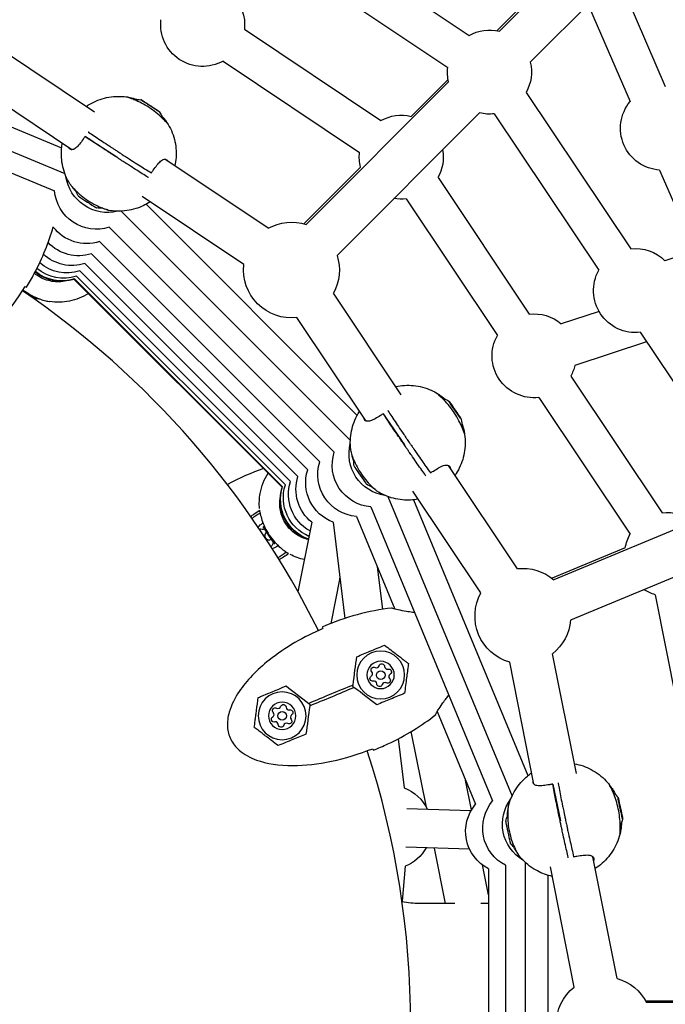
# Model space of a CAD drawing. Units: millimetres. Extents: x -2971 to 10823, y -4561 to 8068.
# Drawn here: x 797 to 1033, y 3663 to 4023 of the extents above; entities that cross this region are included whole.
import ezdxf

# ---------------------------------------------------------------- set-up
doc = ezdxf.new("R2010")
doc.units = ezdxf.units.MM
doc.layers.add('BSF_2D', color=7, linetype='Continuous')

# ---------------------------------------------------------------- blocks, each defined once
blk = doc.blocks.new('Berliner_Villago-Green-M_VLM004001_ASTM_2D_Block')
at = {"layer": 'BSF_2D'}
for p, q in [((1030.26, 4077.08), (971.91, 4018.73)), ((1041.57, 4065.76), (983.22, 4007.41)), ((903.65, 4055.44), (960.85, 4017.22)), ((895.85, 4043.77), (953.05, 4005.55)), ((991.03, 4038.97), (970.98, 4018.92)), ((1017.81, 4032.83), (1032.59, 3998.59)), ((1004.92, 4027.26), (1019.71, 3993.03)), ((878.68, 4019.48), (928.61, 3986.11)), ((710.99, 4017.86), (811.86, 3976.09)), ((703.52, 4012.05), (813.04, 3966.7)), ((823.84, 3989.19), (786.7, 4014)), ((701.73, 4004.97), (809.25, 3960.44)), ((870.88, 4007.81), (920.81, 3974.44)), ((815.64, 3975.43), (777.81, 4000.7)), ((953.19, 4001.12), (939.67, 3987.61)), ((953.38, 4000.2), (901.26, 3948.07)), ((981.72, 3996.35), (1019.94, 3939.15)), ((842.24, 3992.77), (842.23, 3992.76)), ((842.27, 3992.83), (842.24, 3992.77)), ((843.37, 3992.07), (843.35, 3992.04)), ((845.05, 3990.98), (845.02, 3990.94)), ((846.18, 3990.28), (846.14, 3990.22)), ((846.15, 3990.23), (846.14, 3990.22)), ((964.69, 3988.88), (912.57, 3936.76)), ((970.05, 3988.55), (1008.27, 3931.35)), ((820.43, 3980.31), (832, 3972.78)), ((887.41, 3946.71), (849.65, 3971.94)), ((921.14, 3969.08), (900.39, 3948.33)), ((949.48, 3965.24), (982.85, 3915.3)), ((1030.53, 3967.96), (1043.29, 3938.41)), ((878.52, 3933.41), (841.31, 3958.28)), ((842.74, 3955.45), (919.95, 3878.26)), ((937.81, 3957.44), (971.18, 3907.5)), ((833.61, 3952.94), (917.44, 3869.13)), ((1086.36, 3952.61), (1032.46, 3934.84)), ((829.25, 3947.09), (911.55, 3864.8)), ((825.72, 3941.81), (906.27, 3861.27)), ((822.76, 3937.38), (901.84, 3858.31)), ((820.37, 3933.8), (898.26, 3855.92)), ((817.3, 3929.2), (893.66, 3852.85)), ((818.55, 3931.08), (895.54, 3854.1)), ((816.5, 3928.01), (892.47, 3852.05)), ((816.61, 3928.18), (892.64, 3852.17)), ((800.51, 3922.07), (797.62, 3924)), ((802.18, 3920.95), (800.51, 3922.07)), ((936.03, 3885.77), (911.21, 3922.92)), ((1008.35, 3916.3), (994.54, 3911.75)), ((923.18, 3876.2), (897.9, 3914.03)), ((1023.44, 3908.65), (1061.66, 3851.45)), ((1025.75, 3905.19), (999.55, 3896.55)), ((998.02, 3892.6), (1031.39, 3842.66)), ((954.39, 3882.05), (954.38, 3882.04)), ((954.44, 3882.08), (954.39, 3882.05)), ((986.35, 3884.8), (1019.72, 3834.86)), ((929.48, 3878.88), (937.29, 3867.49)), ((955.17, 3880.97), (955.13, 3880.94)), ((956.3, 3879.32), (956.27, 3879.29)), ((957.08, 3878.24), (957.02, 3878.19)), ((957.03, 3878.2), (957.02, 3878.19)), ((978.5, 3822.2), (953.27, 3859.97)), ((965.2, 3813.31), (940.33, 3850.53)), ((931.18, 3848.55), (976.55, 3739.04)), ((940.57, 3847.38), (982.36, 3746.51)), ((1059.92, 3846.37), (991.82, 3818.17)), ((924.91, 3844.81), (969.45, 3737.29)), ((903.33, 3839.21), (898.27, 3813.73)), ((911.14, 3839.22), (915.42, 3803.99)), ((919.63, 3841.28), (933.66, 3807.42)), ((885.75, 3837.23), (885.52, 3837.57)), ((887.67, 3834.35), (885.75, 3837.23)), ((889.6, 3831.47), (887.67, 3834.35)), ((889.83, 3831.13), (889.6, 3831.47)), ((1066.04, 3831.59), (997.94, 3803.38)), ((1017.97, 3829.79), (991.17, 3818.69)), ((927.26, 3822.85), (929.15, 3807.35)), ((913.61, 3818.9), (910.27, 3802.14)), ((913.64, 3818.58), (913.57, 3818.69)), ((1028.92, 3812.65), (1040.63, 3753.75)), ((1000.09, 3747.3), (991.38, 3791.11)), ((984.56, 3743.38), (975.69, 3787.99)), ((918.35, 3779.11), (918.41, 3779.62)), ((918.76, 3778.79), (918.35, 3779.11)), ((902.23, 3772.91), (902.64, 3772.6)), ((902.64, 3772.6), (902.57, 3772.09)), ((949.19, 3769.92), (963.23, 3736.05)), ((934.9, 3759.96), (937.08, 3742)), ((945.22, 3735), (939.71, 3762.65)), ((961.73, 3733.96), (959.56, 3744.91)), ((991.41, 3743.44), (994.26, 3729.93)), ((961.53, 3733.6), (938.14, 3734.4)), ((1015.64, 3736.83), (1015.63, 3736.83)), ((1015.7, 3736.84), (1015.64, 3736.83)), ((1015.94, 3735.53), (1015.9, 3735.52)), ((1016.36, 3733.58), (1016.31, 3733.57)), ((1016.66, 3732.28), (1016.59, 3732.26)), ((1016.6, 3732.27), (1016.59, 3732.26)), ((961.05, 3719.58), (937.67, 3720.38)), ((952.22, 3699.76), (948.19, 3720.02)), ((1015.01, 3672.32), (1006.15, 3716.86)), ((937.5, 3713.36), (936.32, 3700.55)), ((967.92, 3702.87), (965.74, 3713.83)), ((974.14, 3713.71), (974.15, 3597.33)), ((981.37, 3714.77), (981.38, 3596.23)), ((999.32, 3669.19), (990.59, 3713.1)), ((967.92, 3712.47), (967.93, 3598.57)), ((989.6, 3710.09), (989.61, 3600.91)), ((955.58, 3699.76), (942.78, 3699.76)), ((967.92, 3699.76), (965.18, 3699.76)), ((1054.12, 3664.04), (1025.47, 3664.04)), ((1099.48, 3663.49), (1025.76, 3663.49))]:
    blk.add_line(p, q, dxfattribs=at)
at = {"layer": 'BSF_2D', "extrusion": (0, 0, -1)}
for centre, radius in [((-928.51, 3783.32), 8.75), ((-928.51, 3783.32), 5), ((-892.48, 3768.39), 8.75), ((-892.48, 3768.39), 5)]:
    blk.add_circle(centre, radius, dxfattribs=at)
at = {"layer": 'BSF_2D'}
for centre in [(928.54, 3783.27), (892.51, 3768.35)]:
    blk.add_circle(centre, 1.59, dxfattribs=at)
at = {"layer": 'BSF_2D', "extrusion": (0, 0, -1)}
for centre, radius, start, end in [((-863.42, 4021.23), 15.35, 135.4506, 186.5471), ((-863.42, 4021.23), 15.35, 240.9529, 6.5471), ((-968.3, 4003.8), 15.35, 60.9529, 103.5913), ((-968.3, 4003.8), 15.35, 346.4086, 6.5471), ((-968.3, 4003.8), 15.35, 166.4087, 209.0471), ((-839.21, 3983.85), 10, 84.0119, 99.4962), ((-1031.56, 3983.28), 15.35, 273.8459, 39.4401), ((-839.21, 3983.85), 10, 146.6286, 162.1075), ((-936.06, 3972.69), 15.35, 60.9529, 103.5913), ((-968.3, 4003.8), 15.35, 263.4529, 283.5913), ((-936.06, 3972.69), 15.35, 346.4087, 6.5471), ((-936.06, 3972.69), 15.35, 169.9459, 209.0471), ((-828.65, 3967.83), 15.35, 256.06, 351.8627), ((-824.55, 3961.7), 15.35, 252.198, 355.2922), ((-826.3, 3964.01), 10, 326.6286, 339.8545), ((-936.06, 3972.69), 15.35, 263.4529, 280.0541), ((-826.3, 3964.01), 10, 266.2765, 279.4962), ((-821.03, 3956.42), 15.35, 252.1979, 322.8631), ((-895.91, 3931.41), 17.5, 60.9529, 107.7971), ((-818.07, 3952), 15.35, 252.1978, 316.5648), ((-1021.69, 3923.9), 15.35, 83.4529, 134.5494), ((-815.68, 3948.42), 15.35, 252.1977, 312.9184), ((-895.91, 3931.41), 17.5, 162.2029, 209.0471), ((-813.86, 3945.69), 15.35, 252.1977, 310.7907), ((-895.91, 3931.41), 17.5, 263.4529, 6.5471), ((-811.81, 3942.63), 15.35, 252.1976, 308.9765), ((-811.92, 3942.8), 15.35, 252.1976, 309.0619), ((-812.6, 3943.82), 15.35, 252.1977, 309.6127), ((-1021.69, 3923.9), 15.35, 263.4529, 29.0471), ((-803.94, 3930.8), 10, 269.8759, 280.1718), ((-984.6, 3900.05), 15.35, 83.4529, 130.3438), ((-984.6, 3900.05), 15.35, 263.4529, 29.0471), ((-984.6, 3900.05), 15.35, 193.1611, 209.0471), ((-948.18, 3874.96), 10, 106.5119, 121.9962), ((-948.18, 3874.96), 10, 169.1286, 184.6075), ((-932.29, 3864.2), 15.35, 278.5599, 14.3628), ((-926.16, 3860.11), 15.35, 274.698, 17.7922), ((-920.88, 3856.58), 15.35, 274.6979, 17.7921), ((-928.66, 3861.57), 10, 349.1286, 2.3545), ((-916.46, 3853.62), 15.35, 290.2777, 17.792), ((-910.15, 3849.41), 15.35, 299.0711, 17.7919), ((-912.88, 3851.23), 15.35, 308.4477, 17.792), ((-928.66, 3861.57), 10, 288.7765, 301.9962), ((-907.09, 3847.36), 15.35, 289.0789, 17.7918), ((-907.26, 3847.48), 15.35, 289.6228, 17.7919), ((-908.28, 3848.16), 15.35, 292.9171, 17.7919), ((-887.67, 3834.35), 8.75, 45.2859, 68.385), ((-1033.14, 3827.41), 15.35, 83.4529, 129.2184), ((-887.67, 3834.35), 5, 37.3619, 62.514), ((-884.87, 3835.72), 1.02, 54.0243, 107.3801), ((-1033.14, 3827.41), 15.35, 8.9085, 29.0471), ((-887.92, 3831.15), 1.02, 185.1199, 242.2313), ((-887.67, 3834.35), 5, 229.986, 256.1314), ((-887.67, 3834.35), 8.75, 224.115, 248.2074), ((-980.5, 3804.82), 17.5, 83.4529, 130.2971), ((-1033.14, 3827.41), 15.35, 285.9529, 302.8563), ((-980.5, 3804.82), 17.5, 285.9529, 29.0471), ((-980.5, 3804.82), 17.5, 184.7029, 231.5471), ((-926.02, 3785.2), 1.02, 316.3648, 118.6251), ((-928.95, 3786.41), 1.02, 16.3648, 178.6251), ((-931.46, 3784.49), 1.02, 76.3648, 238.6251), ((-925.61, 3782.06), 1.02, 256.3648, 58.6251), ((-931.05, 3781.35), 1.02, 136.3648, 298.6251), ((-928.12, 3780.13), 1.02, 196.3648, 358.6251), ((-889.99, 3770.27), 1.02, 316.3648, 118.6251), ((-892.92, 3771.48), 1.02, 16.3648, 178.6251), ((-895.43, 3769.56), 1.02, 76.3648, 238.6251), ((-889.58, 3767.13), 1.02, 256.3648, 58.6251), ((-895.02, 3766.42), 1.02, 136.3648, 298.6251), ((-892.09, 3765.21), 1.02, 196.3648, 358.6251), ((-931.76, 3727.6), 15.35, 110.2777, 154.7527), ((-988.39, 3728.8), 15.35, 301.0599, 36.8628), ((-1007.18, 3732.66), 10, 129.0119, 144.4962), ((-974.93, 3726.13), 15.35, 297.1979, 40.2921), ((-981.16, 3727.36), 15.35, 297.198, 40.2922), ((-984.03, 3727.76), 10, 11.6286, 24.8545), ((-1007.18, 3732.66), 10, 191.6286, 207.1075), ((-931.76, 3727.6), 15.35, 209.1585, 248.0633), ((-984.03, 3727.76), 10, 311.2765, 324.4962), ((-1010.2, 3655.49), 17.5, 105.9529, 152.7971), ((-1010.2, 3655.49), 17.5, 308.4529, 51.5471)]:
    blk.add_arc(centre, radius, start, end, dxfattribs=at)
at = {"layer": 'BSF_2D'}
for centre, radius, start, end in [((614.9, 3655.49), 324.56, 26.3549, 55.7627), ((885.48, 3837.66), 1.01, 252.6199, 303.257), ((887.71, 3834.31), 1.59, 124.0637, 303.4363), ((889.94, 3830.97), 1.01, 124.243, 174.8801), ((927, 3786.99), 1.01, 241.3749, 343.6352), ((930.98, 3786.46), 1.01, 181.3749, 283.6352), ((924.55, 3783.8), 1.01, 301.3749, 43.6352), ((926.09, 3780.08), 1.01, 1.3749, 103.6352), ((932.52, 3782.75), 1.01, 121.3749, 223.6352), ((930.07, 3779.56), 1.01, 61.3749, 163.6352), ((890.97, 3772.06), 1.01, 241.3749, 343.6352), ((894.95, 3771.53), 1.01, 181.3749, 283.6352), ((888.52, 3768.87), 1.01, 301.3749, 43.6352), ((896.49, 3767.82), 1.01, 121.3749, 223.6352), ((890.06, 3765.16), 1.01, 1.3749, 103.6352), ((894.04, 3764.63), 1.01, 61.3749, 163.6352), ((614.9, 3655.49), 324.56, 342.0424, 17.9679)]:
    blk.add_arc(centre, radius, start, end, dxfattribs=at)
at = {"layer": 'BSF_2D', "extrusion": (0, 0, -1)}
for centre, major_axis, ratio, start_param, end_param in [((841.48, 3993.3), (0.629, -0.409), 0.013498, 1.910242, 3.141426), ((844.21, 3991.53), (3.35, -2.18), 0.013498, 2.094228, 3.141426), ((844.21, 3991.53), (3.35, -2.18), 0.013498, 3.141426, 4.188623), ((841.48, 3993.3), (0.629, -0.409), 0.013498, 3.141426, 4.372609), ((842.83, 3992.38), (0.629, -0.409), 0.013498, 2.094228, 3.325411), ((842.87, 3992.45), (0.629, -0.409), 0.013498, 2.95744, 4.188623), ((842.83, 3992.38), (0.629, -0.409), 0.013498, 0.863045, 2.094228), ((844.21, 3991.53), (3.35, -2.18), 0.013498, 1.047031, 2.094228), ((842.87, 3992.45), (0.629, -0.409), 0.013498, 4.188623, 5.419806), ((844.21, 3991.53), (3.35, -2.18), 0.013498, 4.188623, 5.235821), ((845.55, 3990.61), (0.629, -0.409), 0.013498, 1.047031, 2.278214), ((845.59, 3990.67), (0.629, -0.409), 0.013498, 4.004638, 5.235821), ((845.55, 3990.61), (0.629, -0.409), 0.013498, 6.099033, 7.330216), ((844.21, 3991.53), (3.35, -2.18), 0.013498, 6.28305, 7.330216), ((845.59, 3990.67), (0.629, -0.409), 0.013498, 5.235821, 6.467004), ((844.21, 3991.53), (3.35, -2.18), 0.013498, 5.235821, 6.283018), ((846.93, 3989.75), (0.629, -0.409), 0.013498, 6.283018, 7.514202), ((846.93, 3989.75), (0.629, -0.409), 0.013498, 5.051835, 6.283018), ((955.74, 3880.14), (2.26, -3.3), 0.013498, 2.094228, 3.141426), ((955.74, 3880.14), (2.26, -3.3), 0.013498, 3.141426, 4.188623), ((953.9, 3882.82), (0.424, -0.619), 0.013498, 3.141426, 4.372609), ((953.9, 3882.82), (0.424, -0.619), 0.013498, 1.910242, 3.141426), ((954.79, 3881.46), (0.424, -0.619), 0.013498, 2.094228, 3.325411), ((954.85, 3881.5), (0.424, -0.619), 0.013498, 2.95744, 4.188623), ((954.79, 3881.46), (0.424, -0.619), 0.013498, 0.863045, 2.094228), ((955.74, 3880.14), (2.26, -3.3), 0.013498, 1.047031, 2.094228), ((954.85, 3881.5), (0.424, -0.619), 0.013498, 4.188623, 5.419806), ((955.74, 3880.14), (2.26, -3.3), 0.013498, 4.188623, 5.235821), ((956.62, 3878.78), (0.424, -0.619), 0.013498, 1.047031, 2.278214), ((956.69, 3878.82), (0.424, -0.619), 0.013498, 4.004638, 5.235821), ((956.62, 3878.78), (0.424, -0.619), 0.013498, 6.099033, 7.330216), ((955.74, 3880.14), (2.26, -3.3), 0.013498, 6.28305, 7.330216), ((956.69, 3878.82), (0.424, -0.619), 0.013498, 5.235821, 6.467004), ((955.74, 3880.14), (2.26, -3.3), 0.013498, 5.235821, 6.283018), ((957.57, 3877.46), (0.424, -0.619), 0.013498, 6.283018, 7.514202), ((957.57, 3877.46), (0.424, -0.619), 0.013498, 5.051835, 6.283018), ((1016.15, 3734.55), (0.83, -3.91), 0.013498, 2.094228, 3.141426), ((1015.48, 3737.73), (0.155, -0.734), 0.013498, 3.141426, 4.372609), ((1015.48, 3737.73), (0.155, -0.734), 0.013498, 1.910242, 3.141426), ((1016.15, 3734.55), (0.83, -3.91), 0.013498, 3.141426, 4.188623), ((1015.78, 3736.14), (0.155, -0.734), 0.013498, 2.094228, 3.325411), ((1015.85, 3736.15), (0.155, -0.734), 0.013498, 2.95744, 4.188623), ((1015.78, 3736.14), (0.155, -0.734), 0.013498, 0.863045, 2.094228), ((1016.15, 3734.55), (0.83, -3.91), 0.013498, 1.047031, 2.094228), ((1015.85, 3736.15), (0.155, -0.734), 0.013498, 4.188623, 5.419806), ((1016.15, 3734.55), (0.83, -3.91), 0.013498, 4.188623, 5.235821), ((1016.45, 3732.96), (0.155, -0.734), 0.013498, 1.047031, 2.278214), ((1016.52, 3732.97), (0.155, -0.734), 0.013498, 4.004638, 5.235821), ((1016.45, 3732.96), (0.155, -0.734), 0.013498, 6.099033, 7.330216), ((1016.15, 3734.55), (0.83, -3.91), 0.013498, 6.28305, 7.330216), ((1016.52, 3732.97), (0.155, -0.734), 0.013498, 5.235821, 6.467004), ((1016.15, 3734.55), (0.83, -3.91), 0.013498, 5.235821, 6.283018), ((1016.82, 3731.37), (0.155, -0.734), 0.013498, 6.283018, 7.514202), ((1016.82, 3731.37), (0.155, -0.734), 0.013498, 5.051835, 6.283018), ((942.78, 3728.76), (-31, 0), 0.935484, 4.712389, 4.921547)]:
    blk.add_ellipse(centre, major_axis=major_axis, ratio=ratio, start_param=start_param, end_param=end_param, dxfattribs=at)
at = {"layer": 'BSF_2D'}
for centre, major_axis, ratio, start_param, end_param in [((840.77, 3993.73), (-1.47, 0.95), 0.013498, 2.957774, 4.372943), ((840.8, 3993.78), (-1.47, 0.95), 0.013498, 1.910576, 3.325745), ((844.17, 3991.47), (-1.47, 0.95), 0.013498, 4.004972, 5.42014), ((844.24, 3991.58), (-1.47, 0.95), 0.013498, 0.863379, 2.278548), ((847.61, 3989.27), (-1.47, 0.95), 0.013498, 5.052169, 6.467338), ((847.65, 3989.33), (-1.47, 0.95), 0.013498, 6.099367, 7.514535), ((821.3, 3956.33), (-3.35, 2.18), 0.013498, 0.030936, 0.523766), ((821.3, 3956.33), (-3.35, 2.18), 0.013498, 0.523766, 1.570963), ((821.3, 3956.33), (-3.35, 2.18), 0.013498, 1.570963, 2.618161), ((821.3, 3956.33), (-3.35, 2.18), 0.013498, 2.618161, 3.110657), ((953.4, 3883.49), (-0.99, 1.44), 0.013498, 2.957774, 4.372943), ((953.45, 3883.53), (-0.99, 1.44), 0.013498, 1.910576, 3.325745), ((955.68, 3880.1), (-0.99, 1.44), 0.013498, 4.004972, 5.42014), ((955.79, 3880.18), (-0.99, 1.44), 0.013498, 0.863379, 2.278548), ((958.02, 3876.76), (-0.99, 1.44), 0.013498, 5.052169, 6.467338), ((958.07, 3876.79), (-0.99, 1.44), 0.013498, 6.099367, 7.514535), ((921.1, 3856.39), (-2.26, 3.3), 0.013498, 0.030936, 0.523766), ((921.1, 3856.39), (-2.26, 3.3), 0.013498, 0.523766, 1.570963), ((921.1, 3856.39), (-2.26, 3.3), 0.013498, 1.570963, 2.618161), ((921.1, 3856.39), (-2.26, 3.3), 0.013498, 2.618161, 3.110657), ((910.49, 3775.85), (-18.01, -7.46), 0.025641, 4.246604, 5.178174), ((910.49, 3775.85), (-18.01, -7.46), 0.025641, 1.105011, 2.036581), ((1015.27, 3738.54), (-0.36, 1.71), 0.013498, 2.957774, 4.372943), ((1015.34, 3738.56), (-0.36, 1.71), 0.013498, 1.910576, 3.325745), ((1016.09, 3734.54), (-0.36, 1.71), 0.013498, 4.004972, 5.42014), ((1016.21, 3734.57), (-0.36, 1.71), 0.013498, 0.863379, 2.278548), ((1016.96, 3730.55), (-0.36, 1.71), 0.013498, 5.052169, 6.467338), ((1017.03, 3730.57), (-0.36, 1.71), 0.013498, 6.099367, 7.514535), ((975.06, 3725.87), (-0.83, 3.91), 0.013498, 0.030936, 0.523766), ((975.06, 3725.87), (-0.83, 3.91), 0.013498, 0.523766, 1.570963), ((975.06, 3725.87), (-0.83, 3.91), 0.013498, 1.570963, 2.618161), ((975.06, 3725.87), (-0.83, 3.91), 0.013498, 2.618161, 3.110657)]:
    blk.add_ellipse(centre, major_axis=major_axis, ratio=ratio, start_param=start_param, end_param=end_param, dxfattribs=at)
for centre, major_axis in [((844.21, 3991.53), (-0.838, 0.546)), ((955.74, 3880.14), (-0.566, 0.825)), ((1016.15, 3734.55), (-0.207, 0.978))]:
    blk.add_ellipse(centre, major_axis=major_axis, ratio=0.013498, dxfattribs=at)
for points, knots in [([(820.82, 3991.21), (822.6, 3992.45), (824.61, 3993.41), (828.84, 3994.69), (831.13, 3995), (834.29, 3994.91), (835.21, 3994.82), (836.11, 3994.68)], [0.720555, 0.720555, 0.720555, 0.720555, 1.377127, 1.377127, 2.054559, 2.054559, 2.329264, 2.329264, 2.329264, 2.329264]), ([(850.65, 3984.92), (850.64, 3984.91), (850.57, 3984.98), (850.28, 3985.3), (850.06, 3985.54), (849.34, 3986.3), (848.76, 3986.9), (847.37, 3988.19), (846.59, 3988.86), (844.91, 3990.14), (844.04, 3990.74), (842.22, 3991.86), (841.3, 3992.36), (839.53, 3993.23), (838.69, 3993.59), (837.2, 3994.17), (836.58, 3994.38), (835.76, 3994.66), (835.55, 3994.73), (835.56, 3994.74)], [-28.535661, -28.535661, -28.535661, -28.535661, -26.186264, -26.186264, -23.729121, -23.729121, -20.074918, -20.074918, -16.667084, -16.667084, -13.499751, -13.499751, -10.250105, -10.250105, -6.932694, -6.932694, -3.387277, -3.387277, 0, 0, 0, 0]), ([(835.56, 3994.74), (835.57, 3994.75), (835.68, 3994.74), (836.12, 3994.68), (836.47, 3994.62), (837.54, 3994.39), (838.35, 3994.19), (839.29, 3993.87), (839.32, 3993.86), (839.35, 3993.85)], [-28.674197, -28.674197, -28.674197, -28.674197, -26.351632, -26.351632, -23.831166, -23.831166, -20.232041, -20.232041, -20.114667, -20.114667, -20.114667, -20.114667]), ([(848.29, 3988.02), (848.63, 3987.66), (848.93, 3987.31), (849.7, 3986.37), (850.08, 3985.83), (850.55, 3985.12), (850.65, 3984.93), (850.65, 3984.92)], [-8.563264, -8.563264, -8.563264, -8.563264, -6.736333, -6.736333, -3.260416, -3.260416, 0, 0, 0, 0]), ([(850.37, 3985.39), (851.6, 3983.49), (852.53, 3981.38), (853.65, 3977.05), (853.86, 3974.79), (853.65, 3971.56), (853.5, 3970.53), (853.28, 3969.51)], [0, 0, 0, 0, 0.677579, 0.677579, 1.345868, 1.345868, 1.65768, 1.65768, 1.65768, 1.65768]), ([(820.43, 3980.31), (820.2, 3979.97), (819.97, 3979.63), (819.29, 3978.64), (818.85, 3978.04), (817.96, 3976.92), (817.51, 3976.44), (816.64, 3975.71), (816.23, 3975.5), (815.39, 3975.38), (814.99, 3975.55), (814.6, 3976), (814.54, 3976.1), (814.47, 3976.21)], [-25.166964, -25.166964, -25.166964, -25.166964, -23.903275, -23.903275, -21.421975, -21.421975, -18.695293, -18.695293, -15.81803, -15.81803, -12.327215, -12.327215, -11.500767, -11.500767, -11.500767, -11.500767]), ([(843.57, 3965.25), (843.51, 3965.29), (843.44, 3965.33), (842.14, 3966.14), (840.66, 3967.07), (838.11, 3968.7), (837.24, 3969.26), (835.78, 3970.19), (835.23, 3970.55), (834.33, 3971.12), (834, 3971.34), (833.27, 3971.81), (832.89, 3972.06), (832.27, 3972.46), (832.03, 3972.62), (831.5, 3972.97), (831.21, 3973.15), (830.69, 3973.49), (830.46, 3973.65), (829.88, 3974.02), (829.54, 3974.24), (828.65, 3974.83), (828.11, 3975.18), (825.79, 3976.72), (824.2, 3977.77), (821.99, 3979.26), (821.18, 3979.8), (820.43, 3980.31)], [-79.036269, -79.036269, -79.036269, -79.036269, -78.439962, -78.439962, -67.632453, -67.632453, -62.567995, -62.567995, -59.659162, -59.659162, -57.92023, -57.92023, -55.996656, -55.996656, -54.778253, -54.778253, -53.348548, -53.348548, -52.152075, -52.152075, -50.409492, -50.409492, -47.516356, -47.516356, -37.595403, -37.595403, -31.279803, -31.279803, -31.279803, -31.279803]), ([(821.53, 3981.98), (821.6, 3981.94), (821.67, 3981.89), (822.93, 3981.03), (824.39, 3980.05), (826.9, 3978.38), (827.77, 3977.81), (829.21, 3976.85), (829.76, 3976.49), (830.65, 3975.91), (830.99, 3975.69), (831.71, 3975.22), (832.09, 3974.97), (832.71, 3974.56), (832.95, 3974.4), (833.48, 3974.06), (833.77, 3973.88), (834.29, 3973.54), (834.52, 3973.38), (835.1, 3973.01), (835.44, 3972.79), (836.34, 3972.21), (836.88, 3971.86), (839.22, 3970.36), (840.83, 3969.34), (843.08, 3967.92), (843.91, 3967.4), (844.68, 3966.92)], [-79.051326, -79.051326, -79.051326, -79.051326, -78.439962, -78.439962, -67.632453, -67.632453, -62.567995, -62.567995, -59.659162, -59.659162, -57.92023, -57.92023, -55.996656, -55.996656, -54.778253, -54.778253, -53.348548, -53.348548, -52.152075, -52.152075, -50.409492, -50.409492, -47.516356, -47.516356, -37.595403, -37.595403, -31.279803, -31.279803, -31.279803, -31.279803]), ([(814.88, 3962.9), (813.69, 3964.83), (812.8, 3966.99), (811.79, 3971.37), (811.64, 3973.65), (811.9, 3976.51), (811.99, 3977.15), (812.11, 3977.78)], [0, 0, 0, 0, 0.680849, 0.680849, 1.34956, 1.34956, 1.542263, 1.542263, 1.542263, 1.542263]), ([(844.68, 3966.92), (844.91, 3967.27), (845.14, 3967.61), (845.83, 3968.6), (846.27, 3969.22), (847.18, 3970.35), (847.63, 3970.85), (848.52, 3971.61), (848.95, 3971.84), (849.82, 3972.01), (850.23, 3971.86), (850.66, 3971.42), (850.75, 3971.29), (850.84, 3971.15)], [-25.166964, -25.166964, -25.166964, -25.166964, -23.903275, -23.903275, -21.421975, -21.421975, -18.695293, -18.695293, -15.81803, -15.81803, -12.327215, -12.327215, -11.259042, -11.259042, -11.259042, -11.259042]), ([(814.88, 3962.9), (814.9, 3962.86), (814.96, 3962.78), (815.18, 3962.49), (815.39, 3962.23), (816.08, 3961.43), (816.65, 3960.81), (818.02, 3959.49), (818.8, 3958.81), (820.47, 3957.51), (821.34, 3956.91), (823.15, 3955.8), (824.08, 3955.3), (825.87, 3954.45), (826.72, 3954.11), (828.22, 3953.57), (828.86, 3953.38), (829.62, 3953.18), (829.82, 3953.13), (829.91, 3953.12)], [-27.763178, -27.763178, -27.763178, -27.763178, -26.186264, -26.186264, -23.729121, -23.729121, -20.074918, -20.074918, -16.667084, -16.667084, -13.499751, -13.499751, -10.250105, -10.250105, -6.932694, -6.932694, -3.387277, -3.387277, -0.781883, -0.781883, -0.781883, -0.781883]), ([(817, 3960.34), (816.78, 3960.57), (816.58, 3960.8), (816.07, 3961.39), (815.79, 3961.74), (815.57, 3962.03)], [-7.9737, -7.9737, -7.9737, -7.9737, -6.736333, -6.736333, -4.522042, -4.522042, -4.522042, -4.522042]), ([(828.81, 3953.4), (828.76, 3953.41), (828.71, 3953.42), (828.13, 3953.57), (827.46, 3953.76), (826.7, 3954.02)], [-24.120139, -24.120139, -24.120139, -24.120139, -23.831166, -23.831166, -20.712815, -20.712815, -20.712815, -20.712815]), ([(844.21, 3956.33), (842.59, 3955.28), (840.81, 3954.44), (836.83, 3953.21), (834.56, 3952.89), (831.52, 3952.95), (830.71, 3953.01), (829.91, 3953.12)], [0.771488, 0.771488, 0.771488, 0.771488, 1.35116, 1.35116, 2.020751, 2.020751, 2.264139, 2.264139, 2.264139, 2.264139]), ([(757.46, 3949.46), (753.74, 3942.9), (750.65, 3935.67), (747.3, 3922.71), (746.68, 3917.37), (747.08, 3909.88), (747.57, 3907.01), (749.26, 3902.69), (750.17, 3901.08), (752.41, 3898.52), (753.62, 3897.56), (756.55, 3896.08), (758.2, 3895.66), (762.35, 3895.35), (764.83, 3895.76), (770.91, 3897.66), (774.89, 3899.82), (786.03, 3908.27), (792.93, 3916.21), (798.49, 3925.41)], [-147.926436, -147.926436, -147.926436, -147.926436, -120.295081, -120.295081, -98.598624, -98.598624, -85.595899, -85.595899, -77.081823, -77.081823, -69.798121, -69.798121, -61.833472, -61.833472, -50.480899, -50.480899, -32.305434, -32.305434, -0.050008, -0.050008, -0.050008, -0.050008]), ([(799.01, 3925.11), (800, 3926.74), (800.95, 3928.41), (804.86, 3935.8), (807.21, 3941.6), (808.8, 3947.19)], [-34.206535, -34.206535, -34.206535, -34.206535, -30.397896, -30.397896, -17.603068, -17.603068, -17.603068, -17.603068]), ([(812.9, 3927.31), (812.9, 3927.31), (812.9, 3927.31), (811.16, 3927), (809.38, 3927.04), (805.94, 3927.78), (804.3, 3928.49), (802.52, 3929.71), (802.2, 3929.95), (801.9, 3930.2)], [-31.725208, -31.725208, -31.725208, -31.725208, -31.721468, -31.721468, -26.434557, -26.434557, -21.147645, -21.147645, -19.94916, -19.94916, -19.94916, -19.94916]), ([(797.74, 3924.18), (798.33, 3923.73), (798.95, 3923.3), (800.48, 3922.35), (801.39, 3921.87), (803.28, 3921.02), (804.23, 3920.69), (805.8, 3920.22), (806.42, 3920.07), (807.25, 3919.9), (807.46, 3919.86), (807.46, 3919.86)], [-15.841288, -15.841288, -15.841288, -15.841288, -13.568487, -13.568487, -10.399921, -10.399921, -6.736333, -6.736333, -3.260416, -3.260416, 0, 0, 0, 0]), ([(821.67, 3922.84), (819.54, 3921.51), (817.19, 3920.57), (812.33, 3919.57), (809.87, 3919.51), (807.46, 3919.86)], [-114.197163, -114.197163, -114.197163, -114.197163, -106.645941, -106.645941, -99.320392, -99.320392, -99.320392, -99.320392]), ([(934, 3888.8), (936.13, 3889.26), (938.35, 3889.39), (942.75, 3888.95), (944.98, 3888.35), (947.87, 3887.06), (948.68, 3886.63), (949.46, 3886.15)], [0.720555, 0.720555, 0.720555, 0.720555, 1.377127, 1.377127, 2.054559, 2.054559, 2.329264, 2.329264, 2.329264, 2.329264]), ([(959.16, 3871.57), (959.15, 3871.57), (959.11, 3871.66), (958.96, 3872.06), (958.85, 3872.37), (958.48, 3873.35), (958.17, 3874.13), (957.38, 3875.85), (956.91, 3876.76), (955.85, 3878.59), (955.28, 3879.48), (954.03, 3881.21), (953.37, 3882.03), (952.06, 3883.51), (951.43, 3884.16), (950.28, 3885.26), (949.78, 3885.7), (949.13, 3886.27), (948.96, 3886.41), (948.98, 3886.42)], [-28.535661, -28.535661, -28.535661, -28.535661, -26.186264, -26.186264, -23.729121, -23.729121, -20.074918, -20.074918, -16.667084, -16.667084, -13.499751, -13.499751, -10.250105, -10.250105, -6.932694, -6.932694, -3.387277, -3.387277, 0, 0, 0, 0]), ([(948.98, 3886.42), (948.98, 3886.42), (949.09, 3886.37), (949.47, 3886.14), (949.77, 3885.96), (950.67, 3885.34), (951.34, 3884.84), (952.09, 3884.18), (952.12, 3884.16), (952.14, 3884.14)], [-28.674197, -28.674197, -28.674197, -28.674197, -26.351632, -26.351632, -23.831166, -23.831166, -20.232041, -20.232041, -20.114667, -20.114667, -20.114667, -20.114667]), ([(917.68, 3864.92), (917.32, 3867.16), (917.33, 3869.49), (918.07, 3873.93), (918.8, 3876.09), (920.14, 3878.63), (920.47, 3879.19), (920.82, 3879.73)], [0, 0, 0, 0, 0.680849, 0.680849, 1.34956, 1.34956, 1.542263, 1.542263, 1.542263, 1.542263]), ([(929.48, 3878.88), (929.13, 3878.65), (928.79, 3878.42), (927.79, 3877.77), (927.15, 3877.38), (925.89, 3876.69), (925.3, 3876.41), (924.22, 3876.08), (923.75, 3876.04), (922.93, 3876.25), (922.63, 3876.56), (922.44, 3877.13), (922.42, 3877.24), (922.4, 3877.37)], [-25.166964, -25.166964, -25.166964, -25.166964, -23.903275, -23.903275, -21.421975, -21.421975, -18.695293, -18.695293, -15.81803, -15.81803, -12.327215, -12.327215, -11.50078, -11.50078, -11.50078, -11.50078]), ([(945.09, 3856.11), (945.05, 3856.17), (945, 3856.24), (944.11, 3857.48), (943.1, 3858.91), (941.36, 3861.39), (940.77, 3862.23), (939.78, 3863.66), (939.41, 3864.19), (938.81, 3865.07), (938.58, 3865.4), (938.09, 3866.11), (937.83, 3866.48), (937.41, 3867.1), (937.25, 3867.34), (936.89, 3867.86), (936.7, 3868.14), (936.35, 3868.65), (936.19, 3868.88), (935.8, 3869.45), (935.57, 3869.79), (934.97, 3870.67), (934.61, 3871.2), (933.05, 3873.51), (931.99, 3875.09), (930.52, 3877.31), (929.98, 3878.12), (929.48, 3878.88)], [-79.036268, -79.036268, -79.036268, -79.036268, -78.439962, -78.439962, -67.632453, -67.632453, -62.567995, -62.567995, -59.659162, -59.659162, -57.92023, -57.92023, -55.996656, -55.996656, -54.778253, -54.778253, -53.348548, -53.348548, -52.152075, -52.152075, -50.409492, -50.409492, -47.516356, -47.516356, -37.595403, -37.595403, -31.279803, -31.279803, -31.279803, -31.279803]), ([(931.13, 3880), (931.18, 3879.94), (931.22, 3879.87), (932.06, 3878.59), (933.03, 3877.13), (934.72, 3874.62), (935.3, 3873.76), (936.27, 3872.32), (936.63, 3871.78), (937.23, 3870.9), (937.46, 3870.57), (937.94, 3869.86), (938.2, 3869.48), (938.62, 3868.87), (938.79, 3868.63), (939.14, 3868.11), (939.33, 3867.83), (939.69, 3867.32), (939.85, 3867.09), (940.24, 3866.52), (940.47, 3866.18), (941.07, 3865.31), (941.44, 3864.78), (943.03, 3862.49), (944.12, 3860.93), (945.66, 3858.76), (946.22, 3857.96), (946.75, 3857.23)], [-79.051326, -79.051326, -79.051326, -79.051326, -78.439962, -78.439962, -67.632453, -67.632453, -62.567995, -62.567995, -59.659162, -59.659162, -57.92023, -57.92023, -55.996656, -55.996656, -54.778253, -54.778253, -53.348548, -53.348548, -52.152075, -52.152075, -50.409492, -50.409492, -47.516356, -47.516356, -37.595403, -37.595403, -31.279803, -31.279803, -31.279803, -31.279803]), ([(958.17, 3875.34), (958.34, 3874.88), (958.49, 3874.44), (958.84, 3873.27), (958.98, 3872.64), (959.14, 3871.8), (959.17, 3871.58), (959.16, 3871.57)], [-8.563264, -8.563264, -8.563264, -8.563264, -6.736333, -6.736333, -3.260416, -3.260416, 0, 0, 0, 0]), ([(959.08, 3872.11), (959.49, 3869.89), (959.54, 3867.58), (958.92, 3863.16), (958.25, 3860.99), (956.82, 3858.08), (956.29, 3857.18), (955.7, 3856.33)], [0, 0, 0, 0, 0.677579, 0.677579, 1.345868, 1.345868, 1.657681, 1.657681, 1.657681, 1.657681]), ([(917.68, 3864.92), (917.69, 3864.87), (917.71, 3864.78), (917.81, 3864.42), (917.9, 3864.11), (918.23, 3863.1), (918.52, 3862.31), (919.28, 3860.56), (919.74, 3859.64), (920.79, 3857.8), (921.36, 3856.91), (922.61, 3855.19), (923.28, 3854.37), (924.61, 3852.91), (925.26, 3852.27), (926.44, 3851.19), (926.96, 3850.77), (927.58, 3850.29), (927.75, 3850.17), (927.82, 3850.13)], [-27.763178, -27.763178, -27.763178, -27.763178, -26.186264, -26.186264, -23.729121, -23.729121, -20.074918, -20.074918, -16.667084, -16.667084, -13.499751, -13.499751, -10.250105, -10.250105, -6.932694, -6.932694, -3.387277, -3.387277, -0.781883, -0.781883, -0.781883, -0.781883]), ([(918.66, 3861.74), (918.55, 3862.04), (918.45, 3862.32), (918.2, 3863.07), (918.08, 3863.5), (917.98, 3863.85)], [-7.9737, -7.9737, -7.9737, -7.9737, -6.736333, -6.736333, -4.522042, -4.522042, -4.522042, -4.522042]), ([(884.22, 3844.18), (884.05, 3846.03), (884.14, 3847.9), (884.94, 3852.38), (885.92, 3854.91), (887.35, 3857.18)], [-79.437064, -79.437064, -79.437064, -79.437064, -73.831805, -73.831805, -65.779012, -65.779012, -65.779012, -65.779012]), ([(946.75, 3857.23), (947.1, 3857.46), (947.44, 3857.69), (948.46, 3858.34), (949.1, 3858.74), (950.38, 3859.44), (950.99, 3859.73), (952.1, 3860.09), (952.58, 3860.14), (953.45, 3859.96), (953.77, 3859.67), (954, 3859.09), (954.04, 3858.94), (954.06, 3858.78)], [-25.166964, -25.166964, -25.166964, -25.166964, -23.903275, -23.903275, -21.421975, -21.421975, -18.695293, -18.695293, -15.81803, -15.81803, -12.327215, -12.327215, -11.259029, -11.259029, -11.259029, -11.259029]), ([(926.92, 3850.81), (926.88, 3850.84), (926.84, 3850.87), (926.36, 3851.23), (925.81, 3851.66), (925.21, 3852.19)], [-24.120139, -24.120139, -24.120139, -24.120139, -23.831166, -23.831166, -20.712815, -20.712815, -20.712815, -20.712815]), ([(942.27, 3847.62), (940.37, 3847.27), (938.4, 3847.18), (934.25, 3847.56), (932.04, 3848.13), (929.25, 3849.35), (928.53, 3849.72), (927.82, 3850.13)], [0.771488, 0.771488, 0.771488, 0.771488, 1.35116, 1.35116, 2.020751, 2.020751, 2.264139, 2.264139, 2.264139, 2.264139]), ([(902.07, 3832.84), (900.41, 3833.22), (898.83, 3833.92), (895.98, 3835.89), (894.74, 3837.17), (892.82, 3840.13), (892.16, 3841.78), (891.55, 3845.01), (891.53, 3846.54), (891.75, 3848.04)], [-31.551463, -31.551463, -31.551463, -31.551463, -26.434557, -26.434557, -21.147645, -21.147645, -15.860734, -15.860734, -11.287882, -11.287882, -11.287882, -11.287882]), ([(880.98, 3841.34), (881.37, 3841.6), (881.77, 3841.86), (882.86, 3842.59), (883.57, 3843.07), (884.28, 3843.54)], [-7.248397, -7.248397, -7.248397, -7.248397, -5.834431, -5.834431, -3.273831, -3.273831, -3.273831, -3.273831]), ([(884.36, 3842.96), (884.36, 3842.96), (884.38, 3842.85), (884.46, 3842.42), (884.53, 3842.08), (884.79, 3841.03), (885.02, 3840.23), (885.65, 3838.47), (886.05, 3837.54), (887.04, 3835.65), (887.61, 3834.71), (888.87, 3832.96), (889.52, 3832.17), (890.94, 3830.67), (891.69, 3829.99), (892.96, 3828.96), (893.48, 3828.58), (894.18, 3828.11), (894.36, 3827.99), (894.36, 3827.99)], [-28.674197, -28.674197, -28.674197, -28.674197, -26.351632, -26.351632, -23.831166, -23.831166, -20.232041, -20.232041, -16.871812, -16.871812, -13.568487, -13.568487, -10.399921, -10.399921, -6.736333, -6.736333, -3.260416, -3.260416, 0, 0, 0, 0]), ([(894.87, 3827.7), (894.23, 3827.28), (893.59, 3826.85), (892.45, 3826.09), (891.94, 3825.75), (891.43, 3825.4)], [-7.803122, -7.803122, -7.803122, -7.803122, -5.516607, -5.516607, -3.681942, -3.681942, -3.681942, -3.681942]), ([(940.92, 3806.15), (940.68, 3806.18), (940.44, 3806.2), (939.43, 3806.32), (938.68, 3806.43), (936.84, 3806.72), (935.79, 3806.92), (934.11, 3807.29), (933.45, 3807.46), (932.78, 3807.68), (932.6, 3807.74), (932.5, 3807.8)], [-12.805188, -12.805188, -12.805188, -12.805188, -12.078988, -12.078988, -9.753379, -9.753379, -6.089573, -6.089573, -2.770313, -2.770313, -1.014756, -1.014756, -1.014756, -1.014756]), ([(907.4, 3800.31), (900.46, 3797.32), (893.64, 3793.42), (883.15, 3785.1), (879.43, 3781.22), (875.23, 3775.01), (873.89, 3772.43), (872.63, 3767.96), (872.38, 3766.13), (872.63, 3762.74), (873.02, 3761.24), (874.45, 3758.29), (875.52, 3756.96), (878.64, 3754.21), (880.86, 3753.04), (886.86, 3750.88), (891.34, 3750.21), (905.32, 3750.23), (915.61, 3752.4), (925.6, 3756.37)], [-147.926436, -147.926436, -147.926436, -147.926436, -120.295081, -120.295081, -98.598624, -98.598624, -85.595899, -85.595899, -77.081823, -77.081823, -69.798121, -69.798121, -61.833472, -61.833472, -50.480899, -50.480899, -32.305434, -32.305434, -0.050008, -0.050008, -0.050008, -0.050008]), ([(919.78, 3790.01), (921.38, 3790.68), (923.01, 3791.35), (926.38, 3792.75), (928.18, 3793.49), (929.94, 3794.22)], [-11.065038, -11.065038, -11.065038, -11.065038, -5.834431, -5.834431, -0.050438, -0.050438, -0.050438, -0.050438]), ([(929.94, 3794.22), (930.7, 3793.65), (931.46, 3793.06), (933.25, 3791.68), (934.34, 3790.85), (935.84, 3789.7), (936.31, 3789.34), (937.11, 3788.73), (937.43, 3788.48), (938.06, 3787.99), (938.37, 3787.76), (938.67, 3787.53)], [-11.116304, -11.116304, -11.116304, -11.116304, -8.173431, -8.173431, -4.22367, -4.22367, -2.438767, -2.438767, -1.212208, -1.212208, -0.050246, -0.050246, -0.050246, -0.050246]), ([(938.67, 3787.53), (938.65, 3787.36), (938.63, 3787.2), (938.56, 3786.65), (938.51, 3786.28), (938.4, 3785.45), (938.34, 3785), (938.18, 3783.81), (938.08, 3783.05), (937.74, 3780.47), (937.48, 3778.47), (937.24, 3776.62)], [-11.239745, -11.239745, -11.239745, -11.239745, -10.727152, -10.727152, -9.562633, -9.562633, -8.164614, -8.164614, -5.870976, -5.870976, -0.052059, -0.052059, -0.052059, -0.052059]), ([(883.75, 3775.08), (884.03, 3775.2), (884.31, 3775.31), (887.15, 3776.49), (890.16, 3777.74), (893.91, 3779.3)], [-13.66698, -13.66698, -13.66698, -13.66698, -12.323079, -12.323079, -0.050319, -0.050319, -0.050319, -0.050319]), ([(882.32, 3764.18), (882.36, 3764.51), (882.4, 3764.84), (882.49, 3765.47), (882.52, 3765.76), (882.6, 3766.36), (882.64, 3766.67), (882.72, 3767.25), (882.75, 3767.51), (882.83, 3768.08), (882.87, 3768.4), (882.98, 3769.25), (883.06, 3769.8), (883.34, 3771.94), (883.55, 3773.57), (883.75, 3775.08)], [-11.387312, -11.387312, -11.387312, -11.387312, -10.319484, -10.319484, -9.418295, -9.418295, -8.4653, -8.4653, -7.664727, -7.664727, -6.707835, -6.707835, -5.031169, -5.031169, -0.054444, -0.054444, -0.054444, -0.054444]), ([(937.24, 3776.62), (935.55, 3775.92), (933.84, 3775.21), (930.47, 3773.82), (928.76, 3773.11), (927.07, 3772.41)], [-11.013049, -11.013049, -11.013049, -11.013049, -5.516607, -5.516607, -0.050039, -0.050039, -0.050039, -0.050039]), ([(948.65, 3768.83), (948.68, 3768.93), (948.73, 3769.06), (948.99, 3769.57), (949.25, 3770.03), (949.97, 3771.2), (950.45, 3771.93), (951.37, 3773.24), (951.77, 3773.8), (952.52, 3774.8), (952.86, 3775.24), (953.29, 3775.77), (953.36, 3775.86), (953.43, 3775.95)], [-33.283944, -33.283944, -33.283944, -33.283944, -31.300232, -31.300232, -27.552754, -27.552754, -23.300123, -23.300123, -20.410654, -20.410654, -18.167457, -18.167457, -17.705539, -17.705539, -17.705539, -17.705539]), ([(925.83, 3755.82), (927.61, 3756.52), (929.37, 3757.28), (937.67, 3761.15), (943.64, 3764.82), (948.65, 3768.83)], [-34.206535, -34.206535, -34.206535, -34.206535, -30.397896, -30.397896, -16.023269, -16.023269, -16.023269, -16.023269]), ([(891.04, 3757.48), (890.25, 3758.09), (889.43, 3758.72), (888.1, 3759.74), (887.58, 3760.14), (886.67, 3760.84), (886.26, 3761.15), (885.61, 3761.65), (885.37, 3761.84), (884.92, 3762.18), (884.7, 3762.35), (884.23, 3762.71), (883.98, 3762.9), (883.24, 3763.47), (882.77, 3763.83), (882.32, 3764.18)], [-11.335776, -11.335776, -11.335776, -11.335776, -8.095559, -8.095559, -6.116908, -6.116908, -4.579341, -4.579341, -3.66245, -3.66245, -2.862554, -2.862554, -1.883603, -1.883603, -0.052867, -0.052867, -0.052867, -0.052867]), ([(901.21, 3761.69), (899.63, 3761.04), (898.01, 3760.37), (894.6, 3758.96), (892.77, 3758.2), (891.04, 3757.48)], [-11.415274, -11.415274, -11.415274, -11.415274, -6.211102, -6.211102, -0.054946, -0.054946, -0.054946, -0.054946]), ([(999.38, 3750.87), (1001.52, 3750.48), (1003.62, 3749.75), (1007.52, 3747.66), (1009.36, 3746.26), (1011.53, 3743.96), (1012.11, 3743.25), (1012.65, 3742.51)], [0.720555, 0.720555, 0.720555, 0.720555, 1.377127, 1.377127, 2.054559, 2.054559, 2.329264, 2.329264, 2.329264, 2.329264]), ([(975.17, 3735.06), (975.69, 3737.26), (976.59, 3739.41), (978.97, 3743.23), (980.48, 3744.95), (982.69, 3746.78), (983.2, 3747.17), (983.74, 3747.53)], [0, 0, 0, 0, 0.680849, 0.680849, 1.34956, 1.34956, 1.542263, 1.542263, 1.542263, 1.542263]), ([(991.41, 3743.44), (991, 3743.36), (990.6, 3743.28), (989.42, 3743.06), (988.68, 3742.94), (987.26, 3742.79), (986.6, 3742.76), (985.48, 3742.86), (985.03, 3743), (984.35, 3743.51), (984.19, 3743.91), (984.24, 3744.51), (984.26, 3744.63), (984.29, 3744.75)], [-25.166964, -25.166964, -25.166964, -25.166964, -23.903275, -23.903275, -21.421975, -21.421975, -18.695293, -18.695293, -15.81803, -15.81803, -12.327215, -12.327215, -11.500787, -11.500787, -11.500787, -11.500787]), ([(997.12, 3716.42), (997.1, 3716.5), (997.08, 3716.58), (996.74, 3718.07), (996.35, 3719.77), (995.69, 3722.73), (995.47, 3723.74), (995.1, 3725.43), (994.97, 3726.07), (994.74, 3727.11), (994.66, 3727.5), (994.48, 3728.34), (994.38, 3728.79), (994.23, 3729.52), (994.17, 3729.8), (994.04, 3730.42), (993.97, 3730.75), (993.84, 3731.36), (993.78, 3731.63), (993.64, 3732.31), (993.56, 3732.71), (993.34, 3733.75), (993.21, 3734.38), (992.65, 3737.11), (992.28, 3738.97), (991.76, 3741.59), (991.58, 3742.55), (991.41, 3743.44)], [-79.036268, -79.036268, -79.036268, -79.036268, -78.439962, -78.439962, -67.632453, -67.632453, -62.567995, -62.567995, -59.659162, -59.659162, -57.92023, -57.92023, -55.996656, -55.996656, -54.778253, -54.778253, -53.348548, -53.348548, -52.152075, -52.152075, -50.409492, -50.409492, -47.516356, -47.516356, -37.595403, -37.595403, -31.279803, -31.279803, -31.279803, -31.279803]), ([(993.37, 3743.84), (993.38, 3743.76), (993.4, 3743.68), (993.68, 3742.18), (994.02, 3740.46), (994.62, 3737.49), (994.82, 3736.48), (995.17, 3734.78), (995.3, 3734.14), (995.52, 3733.1), (995.6, 3732.7), (995.78, 3731.86), (995.87, 3731.42), (996.02, 3730.69), (996.08, 3730.4), (996.21, 3729.79), (996.28, 3729.46), (996.41, 3728.85), (996.47, 3728.57), (996.62, 3727.9), (996.7, 3727.5), (996.93, 3726.46), (997.06, 3725.83), (997.65, 3723.11), (998.07, 3721.26), (998.66, 3718.66), (998.87, 3717.71), (999.08, 3716.82)], [-79.051327, -79.051327, -79.051327, -79.051327, -78.439962, -78.439962, -67.632453, -67.632453, -62.567995, -62.567995, -59.659162, -59.659162, -57.92023, -57.92023, -55.996656, -55.996656, -54.778253, -54.778253, -53.348548, -53.348548, -52.152075, -52.152075, -50.409492, -50.409492, -47.516356, -47.516356, -37.595403, -37.595403, -31.279803, -31.279803, -31.279803, -31.279803]), ([(1016.03, 3725.33), (1016.02, 3725.33), (1016.02, 3725.43), (1016.04, 3725.86), (1016.05, 3726.18), (1016.09, 3727.23), (1016.1, 3728.06), (1016.03, 3729.96), (1015.95, 3730.98), (1015.66, 3733.08), (1015.47, 3734.12), (1014.98, 3736.19), (1014.68, 3737.2), (1014.04, 3739.07), (1013.7, 3739.91), (1013.06, 3741.38), (1012.77, 3741.97), (1012.39, 3742.74), (1012.29, 3742.94), (1012.31, 3742.94)], [-28.535661, -28.535661, -28.535661, -28.535661, -26.186264, -26.186264, -23.729121, -23.729121, -20.074918, -20.074918, -16.667084, -16.667084, -13.499751, -13.499751, -10.250105, -10.250105, -6.932694, -6.932694, -3.387277, -3.387277, 0, 0, 0, 0]), ([(1012.31, 3742.94), (1012.32, 3742.94), (1012.39, 3742.86), (1012.66, 3742.5), (1012.86, 3742.21), (1013.46, 3741.3), (1013.89, 3740.58), (1014.33, 3739.68), (1014.34, 3739.65), (1014.36, 3739.63)], [-28.674197, -28.674197, -28.674197, -28.674197, -26.351632, -26.351632, -23.831166, -23.831166, -20.232041, -20.232041, -20.114667, -20.114667, -20.114667, -20.114667]), ([(975.17, 3735.06), (975.16, 3735.01), (975.14, 3734.91), (975.09, 3734.55), (975.06, 3734.22), (974.98, 3733.16), (974.94, 3732.32), (974.98, 3730.42), (975.04, 3729.39), (975.31, 3727.29), (975.5, 3726.25), (976, 3724.18), (976.3, 3723.17), (976.97, 3721.31), (977.32, 3720.47), (978.01, 3719.02), (978.32, 3718.43), (978.71, 3717.75), (978.83, 3717.58), (978.88, 3717.51)], [-27.763178, -27.763178, -27.763178, -27.763178, -26.186264, -26.186264, -23.729121, -23.729121, -20.074918, -20.074918, -16.667084, -16.667084, -13.499751, -13.499751, -10.250105, -10.250105, -6.932694, -6.932694, -3.387277, -3.387277, -0.781883, -0.781883, -0.781883, -0.781883]), ([(974.85, 3731.74), (974.87, 3732.06), (974.88, 3732.36), (974.94, 3733.15), (974.99, 3733.59), (975.04, 3733.95)], [-7.9737, -7.9737, -7.9737, -7.9737, -6.736333, -6.736333, -4.522042, -4.522042, -4.522042, -4.522042]), ([(1016.56, 3729.19), (1016.54, 3728.7), (1016.51, 3728.23), (1016.39, 3727.02), (1016.27, 3726.38), (1016.1, 3725.55), (1016.04, 3725.33), (1016.03, 3725.33)], [-8.563264, -8.563264, -8.563264, -8.563264, -6.736333, -6.736333, -3.260416, -3.260416, 0, 0, 0, 0]), ([(1016.17, 3725.85), (1015.7, 3723.65), (1014.86, 3721.5), (1012.59, 3717.65), (1011.14, 3715.9), (1008.7, 3713.76), (1007.87, 3713.13), (1007, 3712.57)], [0, 0, 0, 0, 0.677579, 0.677579, 1.345868, 1.345868, 1.657681, 1.657681, 1.657681, 1.657681]), ([(978.3, 3718.49), (978.27, 3718.53), (978.25, 3718.57), (977.94, 3719.08), (977.6, 3719.69), (977.25, 3720.41)], [-24.120139, -24.120139, -24.120139, -24.120139, -23.831166, -23.831166, -20.712815, -20.712815, -20.712815, -20.712815]), ([(991.27, 3709.66), (989.37, 3710.07), (987.52, 3710.73), (983.83, 3712.68), (982.01, 3714.05), (979.9, 3716.25), (979.37, 3716.86), (978.88, 3717.51)], [0.771488, 0.771488, 0.771488, 0.771488, 1.35116, 1.35116, 2.020751, 2.020751, 2.264139, 2.264139, 2.264139, 2.264139]), ([(999.08, 3716.82), (999.49, 3716.9), (999.9, 3716.98), (1001.08, 3717.2), (1001.83, 3717.32), (1003.28, 3717.48), (1003.95, 3717.52), (1005.12, 3717.42), (1005.58, 3717.28), (1006.31, 3716.79), (1006.5, 3716.39), (1006.49, 3715.77), (1006.47, 3715.62), (1006.43, 3715.46)], [-25.166964, -25.166964, -25.166964, -25.166964, -23.903275, -23.903275, -21.421975, -21.421975, -18.695293, -18.695293, -15.81803, -15.81803, -12.327215, -12.327215, -11.259022, -11.259022, -11.259022, -11.259022])]:
    blk.add_open_spline(points, degree=3, knots=knots, dxfattribs=at)
for points in [[(798.49, 3925.41), (798.65, 3925.32), (798.86, 3925.2), (799.01, 3925.11)], [(885.73, 3858.79), (881.33, 3857.32), (876.85, 3855.36), (872.45, 3852.99)], [(884.36, 3842.96), (884.33, 3843.15), (884.3, 3843.35), (884.28, 3843.54)], [(894.87, 3827.7), (894.7, 3827.8), (894.53, 3827.89), (894.36, 3827.99)], [(900.61, 3825.51), (898.81, 3825.91), (897.06, 3826.55), (895.43, 3827.4)], [(932.5, 3807.8), (924.31, 3806.89), (915.53, 3804.48), (907.17, 3800.86)], [(907.17, 3800.86), (907.24, 3800.7), (907.33, 3800.48), (907.4, 3800.31)], [(918.41, 3779.62), (918.9, 3783.35), (919.37, 3786.87), (919.78, 3790.01)], [(893.91, 3779.3), (896.52, 3777.3), (899.39, 3775.1), (902.23, 3772.91)], [(927.07, 3772.41), (924.56, 3774.34), (921.74, 3776.5), (918.76, 3778.79)], [(902.57, 3772.09), (902.11, 3768.53), (901.63, 3764.95), (901.21, 3761.69)], [(925.6, 3756.37), (925.67, 3756.2), (925.76, 3755.98), (925.83, 3755.82)]]:
    blk.add_open_spline(points, degree=3, dxfattribs=at)

msp = doc.modelspace()

# ---------------------------------------------------------------- block references
at = {"layer": 'BSF_2D'}
msp.add_blockref('Berliner_Villago-Green-M_VLM004001_ASTM_2D_Block', (0, 0), dxfattribs=at)

doc.saveas('drawing.dxf')
